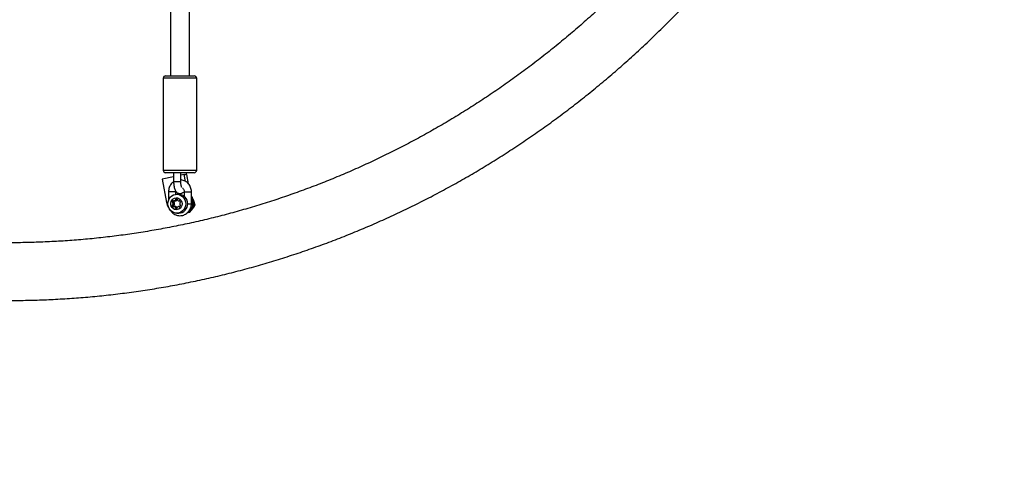
# Model space of a CAD drawing. Units: millimetres. Extents: x 5574 to 11897, y 4128 to 11026.
# Drawn here: x 9604 to 10428, y 7681 to 8063 of the extents above; entities that cross this region are included whole.
import ezdxf

# ---------------------------------------------------------------- set-up
doc = ezdxf.new("R2010")
doc.units = ezdxf.units.MM
doc.header["$LTSCALE"] = 50

msp = doc.modelspace()

# ---------------------------------------------------------------- linework, layer by layer
at = {"color": 7, "linetype": 'Continuous', "lineweight": 25}
for p, q in [((9730.47, 8179.19), (9730.47, 8015.62)), ((9746.47, 8015.62), (9746.47, 8179.9)), ((9724.47, 8013.62), (9724.47, 7936.62)), ((9752.47, 8013.62), (9724.47, 8013.62)), ((9726.47, 8015.62), (9750.47, 8015.62)), ((9752.47, 7936.62), (9752.47, 8013.62)), ((9724.47, 7936.62), (9752.47, 7936.62)), ((9733.14, 7931.22), (9723.58, 7929.22)), ((9723.58, 7929.22), (9727.23, 7909.6)), ((9750.47, 7934.62), (9726.47, 7934.62)), ((9733.14, 7934.62), (9733.14, 7927.12)), ((9733.14, 7927.12), (9735.14, 7927.12)), ((9735.14, 7927.12), (9739.14, 7927.12)), ((9739.14, 7927.12), (9739.14, 7934.62)), ((9742.08, 7933.09), (9739.14, 7932.47)), ((9743.15, 7927.31), (9742.08, 7933.09)), ((9742.08, 7933.09), (9743.03, 7933.09)), ((9743.8, 7932.78), (9743.8, 7934.62)), ((9743.8, 7933.09), (9744.08, 7933.09)), ((9745.52, 7925.35), (9744.08, 7933.09)), ((9728.87, 7918.62), (9728.87, 7911.51)), ((9734.87, 7918.62), (9728.87, 7918.62)), ((9733.16, 7911.07), (9732.56, 7911.07)), ((9733.46, 7910.94), (9734.79, 7910.94)), ((9734.9, 7910.96), (9733.56, 7910.96)), ((9735.85, 7911.54), (9734.52, 7911.54)), ((9735.96, 7911.97), (9734.62, 7911.97)), ((9734.87, 7916.46), (9734.87, 7918.62)), ((9736.02, 7912.52), (9734.92, 7912.52)), ((9737.47, 7916.52), (9735.8, 7916.52)), ((9736.78, 7916.52), (9736.17, 7916.52)), ((9737.49, 7910.94), (9738.49, 7910.94)), ((9738.38, 7911.07), (9737.78, 7911.07)), ((9742.07, 7918.62), (9742.07, 7914.83)), ((9742.07, 7918.62), (9747.9, 7918.62)), ((9747.9, 7918.62), (9748.07, 7918.62)), ((9748.07, 7908.62), (9748.07, 7918.62)), ((9748.07, 7914.55), (9748.6, 7914.46)), ((9748.07, 7914.46), (9748.6, 7914.46)), ((9751.13, 7907.45), (9750.06, 7910.95)), ((9733.35, 7910.07), (9732.02, 7910.07)), ((9733.35, 7907.18), (9732.02, 7907.18)), ((9733.65, 7909.52), (9732.31, 7909.52)), ((9733.65, 7907.72), (9732.31, 7907.72)), ((9733.16, 7906.17), (9732.56, 7906.17)), ((9733.94, 7909.2), (9732.61, 7909.2)), ((9733.94, 7908.04), (9732.61, 7908.04)), ((9734.79, 7906.3), (9733.46, 7906.3)), ((9734.9, 7906.28), (9733.56, 7906.28)), ((9735.85, 7905.7), (9734.52, 7905.7)), ((9735.96, 7905.27), (9734.62, 7905.27)), ((9735.52, 7904.72), (9734.92, 7904.72)), ((9738.44, 7906.39), (9737.44, 7906.39)), ((9738.33, 7906.26), (9737.73, 7906.26)), ((9744.92, 7908.62), (9747.9, 7908.62)), ((9746.68, 7901.62), (9749.1, 7904.53)), ((9747.9, 7908.62), (9748.07, 7908.62)), ((9748.24, 7903.65), (9748.91, 7904.31)), ((9749.8, 7907.45), (9751.13, 7907.45)), ((9735.8, 7900.72), (9737.47, 7900.72)), ((9745.98, 7901.62), (9746.68, 7901.62))]:
    msp.add_line(p, q, dxfattribs=at)
at = {"color": 7, "linetype": 'Continuous', "lineweight": 25, "flags": 128}
for points in [[(9743.25, 7908.62), (9743.08, 7906.92), (9742.56, 7905.3), (9741.73, 7903.84), (9740.63, 7902.6), (9739.29, 7901.64), (9737.8, 7901.01), (9736.21, 7900.73), (9734.6, 7900.83), (9733.05, 7901.28), (9731.62, 7902.08), (9730.4, 7903.19), (9729.42, 7904.55), (9728.75, 7906.1), (9728.4, 7907.77), (9728.4, 7909.48), (9728.75, 7911.14), (9729.42, 7912.69), (9730.4, 7914.05), (9731.62, 7915.16), (9733.05, 7915.96), (9734.6, 7916.42), (9736.21, 7916.51), (9737.8, 7916.23), (9739.29, 7915.6), (9740.63, 7914.64), (9741.73, 7913.4), (9742.56, 7911.94), (9743.08, 7910.32), (9743.25, 7908.62)], [(9740.18, 7908.62), (9740.01, 7907.27), (9739.5, 7906.02), (9738.69, 7904.97), (9737.64, 7904.18), (9736.43, 7903.73), (9735.15, 7903.63), (9733.89, 7903.91), (9732.75, 7904.54), (9731.81, 7905.47), (9731.15, 7906.63), (9730.8, 7907.94), (9730.8, 7909.3), (9731.15, 7910.61), (9731.81, 7911.78), (9732.75, 7912.71), (9733.89, 7913.33), (9735.15, 7913.61), (9736.43, 7913.52), (9737.64, 7913.06), (9738.69, 7912.28), (9739.5, 7911.22), (9740.01, 7909.97), (9740.18, 7908.62)], [(9734.9, 7910.96), (9734.84, 7910.95), (9734.79, 7910.94)], [(9734.79, 7906.3), (9734.84, 7906.3), (9734.9, 7906.28)]]:
    msp.add_lwpolyline(points, dxfattribs=at)
at = {"color": 7, "linetype": 'Continuous', "lineweight": 25}
for centre, radius, start, end in [((9726.47, 8013.62), 2, 90, 180), ((9750.47, 8013.62), 2, 0, 90), ((9726.47, 7936.62), 2, 180, 270), ((9750.47, 7936.62), 2, 270, 0), ((9734.23, 7909.51), 2.28, 136.88509, 165.99326), ((9732.86, 7910.8), 0.405, 42.69557, 137.30443), ((9733.46, 7911.35), 0.405, 222.68873, 285.58065), ((9735.58, 7909.51), 2.3, 141.33745, 165.92549), ((9732.98, 7912.97), 2.1, 286.06136, 316.90295), ((9734.17, 7911.86), 0.464, 317.23108, 14.41351), ((9735.06, 7912.09), 0.449, 107.59787, 195.28048), ((9734.32, 7912.97), 2.1, 286.06136, 316.90295), ((9735.47, 7910.59), 2, 74.10698, 105.89302), ((9735.51, 7911.86), 0.464, 317.23108, 14.41351), ((9736.4, 7912.09), 0.459, 125.15098, 194.66669), ((9735.88, 7912.09), 0.449, 344.71952, 72.40213), ((9736.77, 7911.86), 0.464, 165.58649, 222.76892), ((9737.96, 7912.97), 2.1, 223.09705, 253.93864), ((9737.49, 7911.35), 0.405, 254.41935, 317.31127), ((9737.26, 7908.86), 7.66, 358.18143, 88.44628), ((9738.08, 7910.8), 0.405, 42.69557, 137.30443), ((9736.71, 7909.51), 2.28, 14.00674, 43.11491), ((9741.74, 7908.64), 8.18, 292.2459, 39.28751), ((9741.12, 7908.64), 8.25, 301.32236, 32.5589), ((9737.33, 7911.45), 10.27, 190.38717, 215.48143), ((9732.45, 7909.95), 0.449, 164.71952, 252.40213), ((9732.45, 7907.3), 0.449, 107.59787, 195.28048), ((9734.23, 7907.73), 2.28, 194.00674, 223.11491), ((9732.19, 7909.1), 0.434, 13.35684, 73.27088), ((9732.19, 7908.14), 0.434, 286.72912, 346.64316), ((9732.86, 7906.44), 0.405, 222.69557, 317.30443), ((9730.3, 7908.62), 2.38, 345.84446, 14.15554), ((9733.46, 7905.89), 0.405, 74.41935, 137.31127), ((9733.78, 7909.95), 0.449, 164.71952, 252.40213), ((9733.78, 7907.3), 0.449, 107.59787, 195.28048), ((9735.57, 7907.73), 2.29, 194.037, 218.70006), ((9732.98, 7904.27), 2.1, 43.09705, 73.93864), ((9733.52, 7909.1), 0.434, 13.35684, 73.27088), ((9733.52, 7908.14), 0.434, 286.72912, 346.64316), ((9731.63, 7908.62), 2.38, 345.84446, 14.15554), ((9734.17, 7905.39), 0.464, 345.58649, 42.76892), ((9735.06, 7905.15), 0.449, 164.71952, 252.40213), ((9734.32, 7904.27), 2.1, 43.09705, 73.93864), ((9735.22, 7907.44), 2.74, 263.7381, 285.8943), ((9735.51, 7905.39), 0.464, 345.58649, 42.76892), ((9736.41, 7905.16), 0.463, 165.51904, 221.17486), ((9735.83, 7905.24), 0.449, 287.59787, 15.28048), ((9736.72, 7905.47), 0.464, 137.23108, 194.41351), ((9737.91, 7904.36), 2.1, 106.06136, 136.90295), ((9737.44, 7905.98), 0.405, 42.68873, 105.58065), ((9737.26, 7908.38), 7.66, 271.55372, 1.81857), ((9738.03, 7906.53), 0.405, 222.69557, 317.30443), ((9740.62, 7908.56), 2.38, 164.22928, 190.38704), ((9738.7, 7908.23), 0.434, 193.35684, 253.27088), ((9738.75, 7909.1), 0.434, 106.72912, 166.64316), ((9736.66, 7907.82), 2.28, 316.88509, 345.99326), ((9738.44, 7907.38), 0.449, 344.71952, 72.40213), ((9738.49, 7909.95), 0.449, 287.59787, 15.28048)]:
    msp.add_arc(centre, radius, start, end, dxfattribs=at)
for points, knots in [([(11629.22, 7576.8), (11637.05, 7592.11), (11652.69, 7622.72), (11674.88, 7669.25), (11696.09, 7716.16), (11716.25, 7763.5), (11735.37, 7811.21), (11753.43, 7859.29), (11771.01, 7909.32), (11787.97, 7961.32), (11804.17, 8015.3), (11819.09, 8069.62), (11832.71, 8124.23), (11845.04, 8179.12), (11856.07, 8234.25), (11865.79, 8289.6), (11874.21, 8345.14), (11881.32, 8400.84), (11887.09, 8456.34), (11891.55, 8511.61), (11894.71, 8566.63), (11896.61, 8621.7), (11897.24, 8676.59), (11896.62, 8731.27), (11894.76, 8785.72), (11891.67, 8840.12), (11887.34, 8894.44), (11881.78, 8948.66), (11874.99, 9002.76), (11867.18, 9055.21), (11858.49, 9106), (11849.02, 9155.14), (11838.51, 9204.08), (11826.98, 9252.82), (11814.43, 9301.34), (11800.85, 9349.61), (11786.24, 9397.61), (11770.63, 9445.33), (11753.99, 9492.74), (11736.35, 9539.83), (11717.7, 9586.57), (11698.42, 9632.07), (11678.58, 9676.31), (11658.25, 9719.32), (11637.04, 9761.95), (11614.96, 9804.19), (11591.54, 9846.85), (11566.74, 9889.9), (11540.49, 9933.28), (11513.28, 9976.12), (11485.12, 10018.42), (11456.02, 10060.15), (11426.56, 10100.49), (11396.81, 10139.48), (11366.83, 10177.14), (11336.05, 10214.21), (11304.47, 10250.68), (11272.1, 10286.53), (11238.97, 10321.74), (11205.06, 10356.3), (11170.4, 10390.18), (11135, 10423.37), (11099.08, 10455.66), (11062.68, 10487.04), (11025.81, 10517.51), (10988.28, 10547.24), (10949.7, 10576.52), (10910.07, 10605.3), (10869.37, 10633.54), (10828.03, 10660.92), (10786.06, 10687.43), (10743.48, 10713.05), (10700.3, 10737.77), (10656.55, 10761.57), (10611.55, 10784.79), (10565.27, 10807.38), (10517.73, 10829.25), (10469.64, 10850.04), (10421.05, 10869.74), (10371.97, 10888.32), (10322.43, 10905.78), (10272.46, 10922.11), (10222.09, 10937.28), (10171.34, 10951.29), (10120.25, 10964.13), (10068.84, 10975.78), (10018.14, 10986.03), (9968.17, 10994.96), (9919, 11002.64), (9869.65, 11009.24), (9820.15, 11014.74), (9769.53, 11019.25), (9717.81, 11022.67), (9665, 11024.92), (9612.16, 11025.94), (9559.3, 11025.72), (9506.46, 11024.25), (9454.69, 11021.61), (9404, 11017.87), (9354.42, 11013.1), (9304.96, 11007.25), (9255.67, 11000.3), (9206.55, 10992.28), (9157.65, 10983.18), (9108.98, 10973.02), (9060.58, 10961.79), (9012.45, 10949.51), (8964.93, 10936.27), (8918.01, 10922.1), (8871.73, 10907.01), (8825.79, 10891.01), (8795.48, 10879.52), (8780.33, 10873.78)], [0, 0, 0, 0, 0.0091637, 0.0183183, 0.0274642, 0.036602, 0.0457318, 0.0548541, 0.0639693, 0.073988, 0.0839991, 0.0940031, 0.1040006, 0.1139921, 0.1239782, 0.1339595, 0.1439365, 0.15391, 0.1638803, 0.1736703, 0.1834586, 0.1932457, 0.2030322, 0.212708, 0.2223844, 0.232062, 0.2417412, 0.2514226, 0.2611069, 0.2707946, 0.2796784, 0.2885658, 0.2974574, 0.3063536, 0.3152547, 0.3241611, 0.3330732, 0.3419914, 0.3509161, 0.3598477, 0.3687865, 0.3777329, 0.3861752, 0.3946248, 0.4030821, 0.4115473, 0.4200205, 0.4290162, 0.4380215, 0.4470368, 0.4560622, 0.465098, 0.4741443, 0.4826834, 0.4912322, 0.4997909, 0.5083596, 0.5169383, 0.525527, 0.5341258, 0.5427349, 0.5513543, 0.559984, 0.5684696, 0.5769649, 0.58547, 0.5939849, 0.6027723, 0.6115699, 0.6203775, 0.629195, 0.6380221, 0.6468588, 0.6557049, 0.6645602, 0.6738465, 0.6831422, 0.6924469, 0.7017604, 0.7110823, 0.720412, 0.7297492, 0.7390934, 0.7484443, 0.7578012, 0.7671639, 0.7765315, 0.7853681, 0.7942082, 0.8030516, 0.8118976, 0.8207459, 0.8301322, 0.8395199, 0.8489083, 0.8582969, 0.8676851, 0.8770724, 0.8859219, 0.8947695, 0.9036147, 0.9124571, 0.9212962, 0.9301315, 0.9389627, 0.9477892, 0.9566104, 0.9654263, 0.9740793, 0.9827264, 0.9913656, 1, 1, 1, 1]), ([(9320.49, 7879.02), (9323.08, 7878.03), (9330.52, 7875.18), (9342.89, 7870.71), (9357.62, 7865.71), (9372.45, 7861.01), (9387.35, 7856.61), (9402.33, 7852.52), (9417.38, 7848.73), (9432.5, 7845.25), (9447.68, 7842.08), (9462.91, 7839.23), (9478.19, 7836.68), (9493.52, 7834.45), (9508.88, 7832.53), (9524.28, 7830.92), (9539.7, 7829.63), (9555.14, 7828.65), (9570.6, 7827.99), (9586.06, 7827.65), (9601.53, 7827.62), (9617, 7827.91), (9632.46, 7828.51), (9647.9, 7829.43), (9663.33, 7830.66), (9678.73, 7832.21), (9694.1, 7834.07), (9709.43, 7836.25), (9724.72, 7838.74), (9739.96, 7841.54), (9755.15, 7844.65), (9770.28, 7848.07), (9785.34, 7851.8), (9800.33, 7855.83), (9815.25, 7860.18), (9830.08, 7864.82), (9844.83, 7869.77), (9859.49, 7875.02), (9874.04, 7880.56), (9888.5, 7886.4), (9902.84, 7892.54), (9917.07, 7898.97), (9931.18, 7905.69), (9945.16, 7912.69), (9959.02, 7919.98), (9972.74, 7927.55), (9986.32, 7935.4), (9999.75, 7943.53), (10013.04, 7951.93), (10026.16, 7960.59), (10039.13, 7969.53), (10051.94, 7978.73), (10064.57, 7988.19), (10077.03, 7997.9), (10089.31, 8007.87), (10101.4, 8018.09), (10113.31, 8028.55), (10125.03, 8039.25), (10136.54, 8050.2), (10147.86, 8061.37), (10158.97, 8072.77), (10169.87, 8084.4), (10180.56, 8096.25), (10191.03, 8108.32), (10201.28, 8120.6), (10211.3, 8133.08), (10221.09, 8145.77), (10230.65, 8158.66), (10239.98, 8171.73), (10249.06, 8185), (10257.9, 8198.45), (10266.49, 8212.08), (10274.84, 8225.88), (10282.93, 8239.85), (10290.76, 8253.98), (10298.34, 8268.27), (10305.65, 8282.71), (10312.7, 8297.3), (10319.48, 8312.03), (10325.99, 8326.9), (10332.23, 8341.9), (10338.2, 8357.02), (10343.89, 8372.26), (10349.3, 8387.61), (10354.43, 8403.08), (10359.28, 8418.64), (10363.84, 8434.3), (10368.11, 8450.05), (10372.1, 8465.89), (10375.8, 8481.8), (10379.21, 8497.79), (10382.33, 8513.84), (10385.15, 8529.95), (10387.68, 8546.12), (10389.91, 8562.34), (10391.85, 8578.6), (10393.49, 8594.9), (10394.84, 8611.22), (10395.88, 8627.58), (10396.63, 8643.95), (10397.08, 8660.33), (10397.23, 8676.72), (10397.08, 8693.11), (10396.64, 8709.49), (10395.89, 8725.86), (10394.85, 8742.21), (10393.51, 8758.54), (10391.87, 8774.84), (10389.93, 8791.1), (10387.7, 8807.32), (10385.18, 8823.49), (10382.36, 8839.6), (10379.24, 8855.66), (10375.84, 8871.64), (10372.14, 8887.56), (10368.15, 8903.4), (10363.88, 8919.15), (10359.32, 8934.81), (10354.48, 8950.38), (10349.35, 8965.84), (10343.94, 8981.2), (10338.25, 8996.44), (10332.29, 9011.56), (10326.05, 9026.56), (10319.54, 9041.43), (10312.76, 9056.17), (10305.71, 9070.76), (10298.4, 9085.2), (10290.82, 9099.49), (10282.99, 9113.63), (10274.9, 9127.6), (10266.56, 9141.41), (10257.97, 9155.04), (10249.13, 9168.49), (10240.04, 9181.76), (10230.72, 9194.84), (10221.16, 9207.73), (10211.37, 9220.42), (10201.35, 9232.91), (10191.1, 9245.19), (10180.63, 9257.26), (10169.94, 9269.11), (10159.04, 9280.75), (10147.93, 9292.15), (10136.61, 9303.33), (10125.09, 9314.28), (10113.38, 9324.98), (10101.47, 9335.45), (10089.37, 9345.67), (10077.09, 9355.64), (10064.63, 9365.36), (10052, 9374.82), (10039.19, 9384.02), (10026.22, 9392.96), (10013.09, 9401.63), (9999.81, 9410.03), (9986.37, 9418.16), (9972.79, 9426.01), (9959.07, 9433.59), (9945.21, 9440.88), (9931.23, 9447.88), (9917.12, 9454.6), (9902.88, 9461.03), (9888.54, 9467.17), (9874.08, 9473.02), (9859.53, 9478.56), (9844.87, 9483.81), (9830.12, 9488.76), (9815.29, 9493.41), (9800.37, 9497.75), (9785.37, 9501.79), (9770.31, 9505.52), (9755.18, 9508.94), (9739.99, 9512.05), (9724.75, 9514.85), (9709.46, 9517.34), (9694.13, 9519.52), (9678.76, 9521.38), (9663.36, 9522.93), (9647.93, 9524.16), (9632.49, 9525.08), (9617.03, 9525.69), (9601.56, 9525.97), (9586.09, 9525.94), (9570.62, 9525.6), (9555.17, 9524.94), (9539.73, 9523.96), (9524.3, 9522.67), (9508.91, 9521.07), (9493.55, 9519.15), (9478.22, 9516.92), (9462.94, 9514.37), (9447.71, 9511.52), (9432.53, 9508.35), (9417.41, 9504.87), (9402.36, 9501.09), (9387.38, 9497), (9372.48, 9492.6), (9357.66, 9487.9), (9342.93, 9482.89), (9330.55, 9478.42), (9323.09, 9475.57), (9320.49, 9474.57)], [0, 0, 0, 0, 0.0026834, 0.0077031, 0.0127227, 0.0177422, 0.0227614, 0.0277805, 0.0327994, 0.0378182, 0.0428368, 0.0478553, 0.0528736, 0.0578919, 0.06291, 0.0679281, 0.072946, 0.077964, 0.0829818, 0.0879996, 0.0930174, 0.0980352, 0.103053, 0.1080708, 0.1130886, 0.1181064, 0.1231243, 0.1281423, 0.1331603, 0.1381784, 0.1431967, 0.148215, 0.1532334, 0.158252, 0.1632707, 0.1682896, 0.1733086, 0.1783278, 0.1833472, 0.1883668, 0.1933866, 0.1984065, 0.2034267, 0.2084471, 0.2134677, 0.2184886, 0.2235097, 0.228531, 0.2335525, 0.2385743, 0.2435963, 0.2486186, 0.2536411, 0.2586638, 0.2636868, 0.2687101, 0.2737335, 0.2787573, 0.2837812, 0.2888054, 0.2938298, 0.2988545, 0.3038794, 0.3089045, 0.3139299, 0.3189554, 0.3239812, 0.3290072, 0.3340333, 0.3390597, 0.3440863, 0.3491131, 0.35414, 0.3591671, 0.3641944, 0.3692219, 0.3742495, 0.3792773, 0.3843052, 0.3893333, 0.3943615, 0.3993898, 0.4044183, 0.4094469, 0.4144756, 0.4195044, 0.4245333, 0.4295623, 0.4345914, 0.4396206, 0.4446498, 0.4496792, 0.4547086, 0.459738, 0.4647675, 0.4697971, 0.4748267, 0.4798564, 0.4848861, 0.4899158, 0.4949455, 0.4999753, 0.5050051, 0.5100348, 0.5150646, 0.5200944, 0.5251242, 0.5301539, 0.5351836, 0.5402133, 0.545243, 0.5502726, 0.5553022, 0.5603317, 0.5653611, 0.5703905, 0.5754199, 0.5804491, 0.5854783, 0.5905074, 0.5955364, 0.6005653, 0.6055941, 0.6106228, 0.6156513, 0.6206798, 0.6257081, 0.6307363, 0.6357643, 0.6407922, 0.6458199, 0.6508475, 0.6558749, 0.6609021, 0.6659292, 0.6709561, 0.6759828, 0.6810093, 0.6860355, 0.6910616, 0.6960875, 0.7011132, 0.7061386, 0.7111638, 0.7161888, 0.7212136, 0.7262381, 0.7312624, 0.7362864, 0.7413102, 0.7463338, 0.7513571, 0.7563802, 0.761403, 0.7664256, 0.7714479, 0.77647, 0.7814918, 0.7865134, 0.7915348, 0.7965559, 0.8015768, 0.8065974, 0.8116178, 0.8166381, 0.8216581, 0.8266779, 0.8316975, 0.8367169, 0.8417361, 0.8467551, 0.851774, 0.8567928, 0.8618113, 0.8668298, 0.8718481, 0.8768664, 0.8818845, 0.8869025, 0.8919205, 0.8969384, 0.9019562, 0.9069741, 0.9119919, 0.9170096, 0.9220274, 0.9270452, 0.932063, 0.9370809, 0.9420988, 0.9471168, 0.9521348, 0.9571529, 0.9621712, 0.9671895, 0.972208, 0.9772266, 0.9822453, 0.9872642, 0.9922833, 0.9973025, 1, 1, 1, 1]), ([(9337.88, 9429.51), (9340.31, 9430.44), (9347.44, 9433.17), (9359.33, 9437.46), (9373.59, 9442.29), (9387.94, 9446.81), (9402.36, 9451.04), (9416.87, 9454.95), (9431.44, 9458.56), (9446.08, 9461.86), (9460.78, 9464.86), (9475.54, 9467.54), (9490.34, 9469.91), (9505.18, 9471.96), (9520.06, 9473.71), (9534.96, 9475.14), (9549.89, 9476.25), (9564.84, 9477.05), (9579.8, 9477.53), (9594.77, 9477.7), (9609.74, 9477.55), (9624.7, 9477.09), (9639.65, 9476.31), (9654.58, 9475.21), (9669.49, 9473.8), (9684.37, 9472.08), (9699.22, 9470.04), (9714.02, 9467.69), (9728.78, 9465.02), (9743.48, 9462.05), (9758.13, 9458.77), (9772.71, 9455.17), (9787.22, 9451.27), (9801.65, 9447.07), (9816.01, 9442.56), (9830.27, 9437.75), (9844.44, 9432.64), (9858.52, 9427.23), (9872.49, 9421.53), (9886.35, 9415.53), (9900.1, 9409.24), (9913.72, 9402.67), (9927.22, 9395.8), (9940.59, 9388.65), (9953.83, 9381.23), (9966.92, 9373.52), (9979.86, 9365.54), (9992.66, 9357.29), (10005.29, 9348.77), (10017.77, 9339.99), (10030.07, 9330.94), (10042.21, 9321.64), (10054.17, 9312.08), (10065.95, 9302.28), (10077.54, 9292.22), (10088.94, 9281.93), (10100.15, 9271.39), (10111.16, 9260.63), (10121.96, 9249.63), (10132.56, 9238.4), (10142.94, 9226.96), (10153.11, 9215.3), (10163.06, 9203.42), (10172.79, 9191.34), (10182.29, 9179.06), (10191.55, 9166.58), (10200.59, 9153.9), (10209.38, 9141.04), (10217.93, 9128), (10226.23, 9114.78), (10234.29, 9101.38), (10242.1, 9087.82), (10249.65, 9074.1), (10256.94, 9060.22), (10263.97, 9046.18), (10270.74, 9032.01), (10277.24, 9017.69), (10283.47, 9003.24), (10289.43, 8988.66), (10295.12, 8973.96), (10300.54, 8959.14), (10305.67, 8944.21), (10310.53, 8929.18), (10315.1, 8914.04), (10319.39, 8898.82), (10323.39, 8883.5), (10327.11, 8868.1), (10330.54, 8852.63), (10333.68, 8837.09), (10336.53, 8821.49), (10339.08, 8805.83), (10341.35, 8790.12), (10343.32, 8774.36), (10344.99, 8758.56), (10346.37, 8742.74), (10347.45, 8726.88), (10348.24, 8711.01), (10348.73, 8695.13), (10348.93, 8679.23), (10348.82, 8663.34), (10348.42, 8647.45), (10347.73, 8631.57), (10346.73, 8615.71), (10345.45, 8599.88), (10343.86, 8584.07), (10341.98, 8568.31), (10339.81, 8552.58), (10337.34, 8536.9), (10334.58, 8521.28), (10331.53, 8505.72), (10328.19, 8490.23), (10324.56, 8474.81), (10320.65, 8459.47), (10316.45, 8444.22), (10311.96, 8429.05), (10307.19, 8413.99), (10302.14, 8399.03), (10296.82, 8384.18), (10291.21, 8369.44), (10285.34, 8354.82), (10279.19, 8340.33), (10272.77, 8325.98), (10266.08, 8311.76), (10259.13, 8297.68), (10251.92, 8283.76), (10244.45, 8269.99), (10236.73, 8256.38), (10228.75, 8242.93), (10220.52, 8229.66), (10212.04, 8216.56), (10203.33, 8203.64), (10194.37, 8190.91), (10185.18, 8178.37), (10175.75, 8166.03), (10166.1, 8153.89), (10156.22, 8141.95), (10146.12, 8130.23), (10135.8, 8118.71), (10125.27, 8107.42), (10114.53, 8096.36), (10103.59, 8085.52), (10092.44, 8074.91), (10081.1, 8064.54), (10069.57, 8054.42), (10057.85, 8044.54), (10045.95, 8034.9), (10033.87, 8025.52), (10021.62, 8016.4), (10009.2, 8007.53), (9996.62, 7998.93), (9983.87, 7990.6), (9970.98, 7982.54), (9957.94, 7974.75), (9944.75, 7967.23), (9931.42, 7960), (9917.97, 7953.05), (9904.38, 7946.38), (9890.67, 7940), (9876.85, 7933.91), (9862.91, 7928.12), (9848.87, 7922.62), (9834.73, 7917.42), (9820.5, 7912.51), (9806.17, 7907.91), (9791.76, 7903.61), (9777.28, 7899.61), (9762.72, 7895.93), (9748.1, 7892.54), (9733.41, 7889.47), (9718.67, 7886.71), (9703.88, 7884.26), (9689.05, 7882.13), (9674.18, 7880.3), (9659.28, 7878.79), (9644.36, 7877.6), (9629.41, 7876.72), (9614.45, 7876.16), (9599.49, 7875.91), (9584.52, 7875.97), (9569.56, 7876.36), (9554.6, 7877.06), (9539.67, 7878.07), (9524.75, 7879.4), (9509.86, 7881.05), (9495.01, 7883), (9480.19, 7885.28), (9465.42, 7887.86), (9450.71, 7890.75), (9436.04, 7893.96), (9421.45, 7897.47), (9406.92, 7901.29), (9392.46, 7905.42), (9378.09, 7909.85), (9363.8, 7914.59), (9350.39, 7919.32), (9341.79, 7922.59), (9337.88, 7924.08)], [0, 0, 0, 0, 0.002681, 0.007857, 0.013033, 0.018209, 0.023386, 0.028563, 0.03374, 0.038917, 0.044095, 0.049272, 0.05445, 0.059628, 0.064806, 0.069984, 0.075163, 0.080341, 0.085519, 0.090698, 0.095876, 0.101055, 0.106233, 0.111412, 0.11659, 0.121768, 0.126947, 0.132125, 0.137303, 0.142481, 0.147659, 0.152836, 0.158014, 0.163191, 0.168368, 0.173545, 0.178722, 0.183898, 0.189074, 0.19425, 0.199426, 0.204602, 0.209777, 0.214952, 0.220126, 0.225301, 0.230475, 0.235649, 0.240822, 0.245995, 0.251168, 0.256341, 0.261513, 0.266686, 0.271857, 0.277029, 0.2822, 0.287371, 0.292542, 0.297712, 0.302882, 0.308052, 0.313222, 0.318391, 0.32356, 0.328729, 0.333897, 0.339066, 0.344234, 0.349402, 0.35457, 0.359737, 0.364904, 0.370072, 0.375239, 0.380405, 0.385572, 0.390738, 0.395905, 0.401071, 0.406237, 0.411403, 0.416568, 0.421734, 0.426899, 0.432065, 0.43723, 0.442395, 0.44756, 0.452726, 0.457891, 0.463055, 0.46822, 0.473385, 0.47855, 0.483715, 0.488879, 0.494044, 0.499208, 0.504373, 0.509538, 0.514702, 0.519867, 0.525032, 0.530196, 0.535361, 0.540526, 0.54569, 0.550855, 0.55602, 0.561185, 0.56635, 0.571515, 0.57668, 0.581845, 0.58701, 0.592176, 0.597341, 0.602507, 0.607673, 0.612838, 0.618004, 0.623171, 0.628337, 0.633503, 0.63867, 0.643837, 0.649004, 0.654171, 0.659338, 0.664506, 0.669674, 0.674842, 0.68001, 0.685178, 0.690347, 0.695516, 0.700685, 0.705854, 0.711024, 0.716194, 0.721364, 0.726535, 0.731706, 0.736877, 0.742048, 0.74722, 0.752392, 0.757564, 0.762736, 0.767909, 0.773082, 0.778256, 0.783429, 0.788603, 0.793778, 0.798952, 0.804127, 0.809302, 0.814478, 0.819653, 0.824829, 0.830006, 0.835182, 0.840359, 0.845535, 0.850712, 0.85589, 0.861067, 0.866245, 0.871422, 0.8766, 0.881778, 0.886957, 0.892135, 0.897313, 0.902491, 0.90767, 0.912848, 0.918027, 0.923205, 0.928384, 0.933562, 0.93874, 0.943919, 0.949097, 0.954275, 0.959453, 0.964631, 0.969808, 0.974986, 0.980163, 0.98534, 0.990517, 0.995694, 1, 1, 1, 1]), ([(9733.14, 7927.12), (9733.14, 7926.82), (9733.15, 7925.97), (9733.26, 7924.55), (9733.5, 7922.95), (9733.88, 7921.43), (9734.39, 7920.09), (9735.02, 7918.99), (9735.77, 7918.15), (9736.63, 7917.54), (9737.61, 7917.17), (9738.67, 7917.08), (9739.71, 7917.28), (9740.62, 7917.74), (9741.16, 7918.15), (9741.37, 7918.4), (9741.38, 7918.42)], [0, 0, 0, 0, 0.04853, 0.140768, 0.234166, 0.330292, 0.432104, 0.523645, 0.597886, 0.666255, 0.73234, 0.797925, 0.866179, 0.93067, 0.995667, 1, 1, 1, 1]), ([(9748.07, 7918.62), (9748.06, 7918.99), (9748.03, 7919.94), (9747.72, 7921.48), (9747.09, 7923.15), (9746.17, 7924.68), (9745.01, 7926.02), (9743.63, 7927.12), (9742.1, 7927.93), (9740.58, 7928.44), (9739.57, 7928.53), (9739.14, 7928.57)], [0, 0, 0, 0, 0.073237, 0.1931226, 0.3131834, 0.4331894, 0.5530011, 0.672484, 0.7915345, 0.9101067, 1, 1, 1, 1]), ([(9739.92, 7922.53), (9739.91, 7922.55), (9739.89, 7922.57), (9739.73, 7922.91), (9739.54, 7923.51), (9739.35, 7924.37), (9739.2, 7925.45), (9739.14, 7926.41), (9739.14, 7926.97), (9739.14, 7927.12)], [0, 0, 0, 0, 0.108656, 0.244295, 0.395995, 0.563898, 0.744355, 0.932786, 1, 1, 1, 1]), ([(9733.14, 7926.89), (9732.89, 7926.73), (9732.17, 7926.24), (9731.16, 7925.17), (9730.16, 7923.73), (9729.43, 7922.12), (9728.96, 7920.4), (9728.9, 7919.21), (9728.87, 7918.62)], [0, 0, 0, 0, 0.093327, 0.273616, 0.454511, 0.636064, 0.818246, 1, 1, 1, 1]), ([(9734.87, 7918.62), (9734.87, 7918.78), (9734.87, 7918.99), (9734.92, 7919.19), (9734.93, 7919.24)], [0, 0, 0, 0, 0.741223, 1, 1, 1, 1]), ([(9740.58, 7921.81), (9740.69, 7921.73), (9741.08, 7921.46), (9741.57, 7920.73), (9741.99, 7919.71), (9742.05, 7918.98), (9742.07, 7918.62)], [0, 0, 0, 0, 0.118171, 0.422376, 0.718672, 1, 1, 1, 1]), ([(9750.06, 7910.95), (9750.03, 7911.04), (9749.6, 7912.22), (9749.08, 7913.38), (9748.6, 7914.46)], [0, 0, 0, 0, 0.070215, 1, 1, 1, 1]), ([(9730.46, 7903.18), (9730.57, 7902.98), (9730.98, 7902.27), (9731.94, 7901.23), (9733.3, 7900.12), (9734.85, 7899.3), (9736.5, 7898.78), (9738.21, 7898.57), (9739.92, 7898.68), (9741.59, 7899.11), (9743.15, 7899.83), (9744.56, 7900.82), (9745.79, 7902.07), (9746.78, 7903.51), (9747.51, 7905.12), (9747.98, 7906.84), (9748.04, 7908.03), (9748.07, 7908.62)], [0, 0, 0, 0, 0.027056, 0.097317, 0.167385, 0.2372, 0.306734, 0.376006, 0.445078, 0.514036, 0.582971, 0.651993, 0.721193, 0.790626, 0.860311, 0.930238, 1, 1, 1, 1]), ([(9749.1, 7904.53), (9749.15, 7904.6), (9749.9, 7905.59), (9750.54, 7906.55), (9751.13, 7907.45)], [0, 0, 0, 0, 0.070215, 1, 1, 1, 1])]:
    msp.add_open_spline(points, degree=3, knots=knots, dxfattribs=at)

doc.saveas('drawing.dxf')
